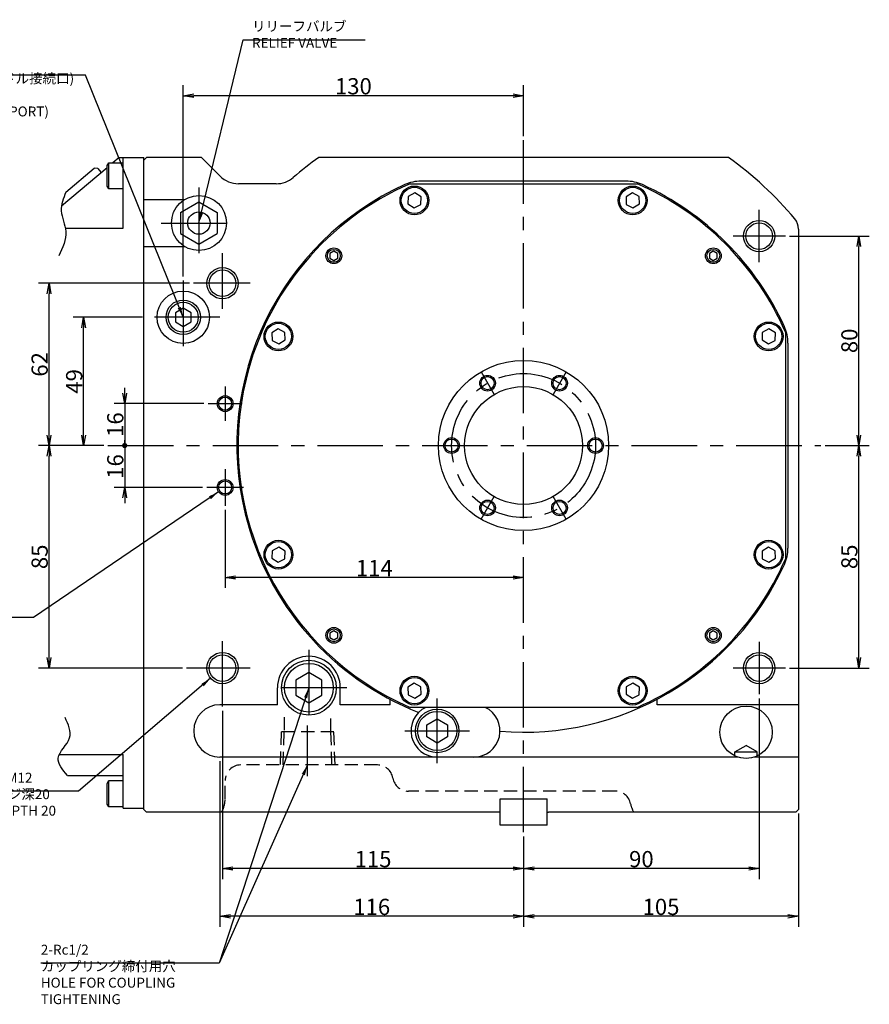
# Model space of a CAD drawing. Extents: x -18 to 1112, y -2 to 1090.
# Drawn here: x 787 to 1112, y 303 to 679 of the extents above; entities that cross this region are included whole.
import ezdxf

# ---------------------------------------------------------------- set-up
doc = ezdxf.new("R2010")
doc.units = 0
doc.header["$LTSCALE"] = 20
doc.linetypes.add('CENTER', pattern=[2, 1.25, -0.25, 0.25, -0.25])
doc.linetypes.add('HIDDEN', pattern=[0.375, 0.25, -0.125])
doc.layers.get('0').update_dxf_attribs({"linetype": 'CONTINUOUS'})
doc.layers.add('MAIN0', color=7, linetype='CONTINUOUS')
doc.styles.add('KNJYOKO', font='TXT', dxfattribs={"bigfont": 'BIGFONT'})
doc.dimstyles.new('MAIN001', dxfattribs={"dimtxt": 6.2, "dimasz": 4, "dimexe": 4, "dimexo": 1.6, "dimtad": 1, "dimdec": 3, "dimtxsty": 'STANDARD', "dimcen": 2.5, "dimaunit": 1, "dimazin": 3, "dimtfac": 0.903226, "dimtmove": 0, "dimatfit": 3, "dimtvp": 0.580645})

# ---------------------------------------------------------------- blocks, each defined once
blk = doc.blocks.new('_OPEN')
at = {"color": 0, "linetype": 'BYBLOCK'}
for p, q in [((-1, 0.166667), (0, 0)), ((0, 0), (-1, -0.166667)), ((0, 0), (-1, 0))]:
    blk.add_line(p, q, dxfattribs=at)
blk = doc.blocks.new('*D0')
at = {"layer": 'MAIN0', "color": 0, "linetype": 'BYBLOCK'}
for p, q in [((1094.94, 516.43), (1111.79, 516.43)), ((1107.79, 435.43), (1107.79, 512.43)), ((1081.33, 431.43), (1111.79, 431.43))]:
    blk.add_line(p, q, dxfattribs=at)
at = {"layer": 'MAIN0', "color": 0, "linetype": 'BYBLOCK', "xscale": 4, "yscale": 4, "zscale": 4}
for p, rotation in [((1107.79, 516.43), 90), ((1107.79, 431.43), 270)]:
    blk.add_blockref('_OPEN', p, dxfattribs=dict(at, rotation=rotation))
at = {"layer": 'MAIN0', "color": 0, "linetype": 'BYBLOCK', "insert": (1104.19, 473.93), "char_height": 6.2, "attachment_point": 5, "rotation": 90}
blk.add_mtext('\\A1;85', dxfattribs=at)
blk = doc.blocks.new('*D1')
at = {"layer": 'MAIN0', "color": 0, "linetype": 'BYBLOCK'}
for p, q in [((1081.33, 596.43), (1111.79, 596.43)), ((1107.79, 520.43), (1107.79, 592.43)), ((1094.94, 516.43), (1111.79, 516.43))]:
    blk.add_line(p, q, dxfattribs=at)
at = {"layer": 'MAIN0', "color": 0, "linetype": 'BYBLOCK', "xscale": 4, "yscale": 4, "zscale": 4}
for p, rotation in [((1107.79, 596.43), 90), ((1107.79, 516.43), 270)]:
    blk.add_blockref('_OPEN', p, dxfattribs=dict(at, rotation=rotation))
at = {"layer": 'MAIN0', "color": 0, "linetype": 'BYBLOCK', "insert": (1104.19, 556.43), "char_height": 6.2, "attachment_point": 5, "rotation": 90}
blk.add_mtext('\\A1;80', dxfattribs=at)
blk = doc.blocks.new('_DOT')
at = {"color": 0, "linetype": 'BYBLOCK'}
blk.add_line((-0.5, 0), (-1, 0), dxfattribs=at)
at = {"color": 0, "linetype": 'BYBLOCK', "const_width": 0.5}
blk.add_lwpolyline([(-0.25, 0, 1), (0.25, 0, 1)], format="xyb", close=True, dxfattribs=at)
blk = doc.blocks.new('*D2')
at = {"layer": 'MAIN0', "color": 0, "linetype": 'BYBLOCK'}
for p, q in [((827.37, 536.43), (827.37, 538.43)), ((857.63, 532.43), (823.37, 532.43)), ((827.37, 532.43), (827.37, 517.43))]:
    blk.add_line(p, q, dxfattribs=at)
at = {"layer": 'MAIN0', "color": 0, "linetype": 'BYBLOCK', "rotation": 270}
for name, p, xscale, yscale, zscale in [('_OPEN', (827.37, 532.43), 4, 4, 4), ('_DOT', (827.37, 516.43), 2, 2, 2)]:
    blk.add_blockref(name, p, dxfattribs=dict(at, xscale=xscale, yscale=yscale, zscale=zscale))
at = {"layer": 'MAIN0', "color": 0, "linetype": 'BYBLOCK', "insert": (823.77, 524.43), "char_height": 6.2, "attachment_point": 5, "rotation": 90}
blk.add_mtext('\\A1;16', dxfattribs=at)
blk = doc.blocks.new('*D3')
at = {"layer": 'MAIN0', "color": 0, "linetype": 'BYBLOCK'}
for p, q in [((827.37, 515.43), (827.37, 500.43)), ((857.13, 500.43), (823.37, 500.43)), ((827.37, 496.43), (827.37, 494.43))]:
    blk.add_line(p, q, dxfattribs=at)
at = {"layer": 'MAIN0', "color": 0, "linetype": 'BYBLOCK', "rotation": 90}
for name, p, xscale, yscale, zscale in [('_DOT', (827.37, 516.43), 2, 2, 2), ('_OPEN', (827.37, 500.43), 4, 4, 4)]:
    blk.add_blockref(name, p, dxfattribs=dict(at, xscale=xscale, yscale=yscale, zscale=zscale))
at = {"layer": 'MAIN0', "color": 0, "linetype": 'BYBLOCK', "insert": (823.77, 508.43), "char_height": 6.2, "attachment_point": 5, "rotation": 90}
blk.add_mtext('\\A1;16', dxfattribs=at)
blk = doc.blocks.new('*D4')
at = {"layer": 'MAIN0', "color": 0, "linetype": 'BYBLOCK'}
for p, q in [((819.39, 516.43), (794.48, 516.43)), ((798.48, 435.43), (798.48, 512.43)), ((849.39, 431.43), (794.48, 431.43))]:
    blk.add_line(p, q, dxfattribs=at)
at = {"layer": 'MAIN0', "color": 0, "linetype": 'BYBLOCK', "xscale": 4, "yscale": 4, "zscale": 4}
for p, rotation in [((798.48, 516.43), 90), ((798.48, 431.43), 270)]:
    blk.add_blockref('_OPEN', p, dxfattribs=dict(at, rotation=rotation))
at = {"layer": 'MAIN0', "color": 0, "linetype": 'BYBLOCK', "insert": (794.88, 473.93), "char_height": 6.2, "attachment_point": 5, "rotation": 90}
blk.add_mtext('\\A1;85', dxfattribs=at)
blk = doc.blocks.new('*D5')
at = {"layer": 'MAIN0', "color": 0, "linetype": 'BYBLOCK'}
for p, q in [((852.09, 578.43), (794.48, 578.43)), ((798.48, 520.43), (798.48, 574.43)), ((819.39, 516.43), (794.48, 516.43))]:
    blk.add_line(p, q, dxfattribs=at)
at = {"layer": 'MAIN0', "color": 0, "linetype": 'BYBLOCK', "xscale": 4, "yscale": 4, "zscale": 4}
for p, rotation in [((798.48, 578.43), 90), ((798.48, 516.43), 270)]:
    blk.add_blockref('_OPEN', p, dxfattribs=dict(at, rotation=rotation))
at = {"layer": 'MAIN0', "color": 0, "linetype": 'BYBLOCK', "insert": (794.88, 547.43), "char_height": 6.2, "attachment_point": 5, "rotation": 90}
blk.add_mtext('\\A1;62', dxfattribs=at)
blk = doc.blocks.new('*D6')
at = {"layer": 'MAIN0', "color": 0, "linetype": 'BYBLOCK'}
for p, q in [((1069.73, 419.83), (1069.73, 350.85)), ((979.73, 367.14), (979.73, 350.85)), ((1065.73, 354.85), (983.73, 354.85))]:
    blk.add_line(p, q, dxfattribs=at)
at = {"layer": 'MAIN0', "color": 0, "linetype": 'BYBLOCK', "xscale": 4, "yscale": 4, "zscale": 4}
for p, rotation in [((979.73, 354.85), 180), ((1069.73, 354.85), 360)]:
    blk.add_blockref('_OPEN', p, dxfattribs=dict(at, rotation=rotation))
at = {"layer": 'MAIN0', "color": 0, "linetype": 'BYBLOCK', "insert": (1024.73, 358.45), "char_height": 6.2, "attachment_point": 5}
blk.add_mtext('\\A1;90', dxfattribs=at)
blk = doc.blocks.new('*D7')
at = {"layer": 'MAIN0', "color": 0, "linetype": 'BYBLOCK'}
for p, q in [((864.73, 415.12), (864.73, 350.85)), ((979.73, 367.14), (979.73, 350.85)), ((975.73, 354.85), (868.73, 354.85))]:
    blk.add_line(p, q, dxfattribs=at)
at = {"layer": 'MAIN0', "color": 0, "linetype": 'BYBLOCK', "xscale": 4, "yscale": 4, "zscale": 4}
for p, rotation in [((864.73, 354.85), 180), ((979.73, 354.85), 360)]:
    blk.add_blockref('_OPEN', p, dxfattribs=dict(at, rotation=rotation))
at = {"layer": 'MAIN0', "color": 0, "linetype": 'BYBLOCK', "insert": (922.23, 358.45), "char_height": 6.2, "attachment_point": 5}
blk.add_mtext('\\A1;115', dxfattribs=at)
blk = doc.blocks.new('*D32')
at = {"layer": 'MAIN0', "color": 0, "linetype": 'BYBLOCK'}
for p, q in [((834.13, 565.43), (807.68, 565.43)), ((811.68, 520.43), (811.68, 561.43)), ((819.39, 516.43), (807.68, 516.43))]:
    blk.add_line(p, q, dxfattribs=at)
at = {"layer": 'MAIN0', "color": 0, "linetype": 'BYBLOCK', "xscale": 4, "yscale": 4, "zscale": 4}
for p, rotation in [((811.68, 565.43), 90), ((811.68, 516.43), 270)]:
    blk.add_blockref('_OPEN', p, dxfattribs=dict(at, rotation=rotation))
at = {"layer": 'MAIN0', "color": 0, "linetype": 'BYBLOCK', "insert": (808.08, 540.93), "char_height": 6.2, "attachment_point": 5, "rotation": 90}
blk.add_mtext('\\A1;49', dxfattribs=at)
blk = doc.blocks.new('*D42')
at = {"layer": 'MAIN0', "color": 0, "linetype": 'BYBLOCK'}
for p, q in [((1084.73, 375.83), (1084.73, 332.62)), ((979.73, 367.14), (979.73, 332.62)), ((1080.73, 336.62), (983.73, 336.62))]:
    blk.add_line(p, q, dxfattribs=at)
at = {"layer": 'MAIN0', "color": 0, "linetype": 'BYBLOCK', "xscale": 4, "yscale": 4, "zscale": 4}
for p, rotation in [((979.73, 336.62), 180), ((1084.73, 336.62), 360)]:
    blk.add_blockref('_OPEN', p, dxfattribs=dict(at, rotation=rotation))
at = {"layer": 'MAIN0', "color": 0, "linetype": 'BYBLOCK', "insert": (1032.23, 340.22), "char_height": 6.2, "attachment_point": 5}
blk.add_mtext('\\A1;105', dxfattribs=at)
blk = doc.blocks.new('*D43')
at = {"layer": 'MAIN0', "color": 0, "linetype": 'BYBLOCK'}
for p, q in [((863.73, 395.83), (863.73, 332.62)), ((979.73, 367.14), (979.73, 332.62)), ((975.73, 336.62), (867.73, 336.62))]:
    blk.add_line(p, q, dxfattribs=at)
at = {"layer": 'MAIN0', "color": 0, "linetype": 'BYBLOCK', "xscale": 4, "yscale": 4, "zscale": 4}
for p, rotation in [((863.73, 336.62), 180), ((979.73, 336.62), 360)]:
    blk.add_blockref('_OPEN', p, dxfattribs=dict(at, rotation=rotation))
at = {"layer": 'MAIN0', "color": 0, "linetype": 'BYBLOCK', "insert": (921.73, 340.22), "char_height": 6.2, "attachment_point": 5}
blk.add_mtext('\\A1;116', dxfattribs=at)
blk = doc.blocks.new('*D44')
at = {"layer": 'MAIN0', "color": 0, "linetype": 'BYBLOCK'}
for p, q in [((865.73, 491.83), (865.73, 462.03)), ((975.73, 466.03), (869.73, 466.03))]:
    blk.add_line(p, q, dxfattribs=at)
at = {"layer": 'MAIN0', "color": 0, "linetype": 'BYBLOCK', "xscale": 4, "yscale": 4, "zscale": 4}
for p, rotation in [((865.73, 466.03), 180), ((979.73, 466.03), 360)]:
    blk.add_blockref('_OPEN', p, dxfattribs=dict(at, rotation=rotation))
at = {"layer": 'MAIN0', "color": 0, "linetype": 'BYBLOCK', "insert": (922.73, 469.63), "char_height": 6.2, "attachment_point": 5}
blk.add_mtext('\\A1;114', dxfattribs=at)
blk = doc.blocks.new('*D45')
at = {"layer": 'MAIN0', "color": 0, "linetype": 'BYBLOCK'}
for p, q in [((849.73, 581.03), (849.73, 654.07)), ((979.73, 634.62), (979.73, 654.07)), ((975.73, 650.07), (853.73, 650.07))]:
    blk.add_line(p, q, dxfattribs=at)
at = {"layer": 'MAIN0', "color": 0, "linetype": 'BYBLOCK', "xscale": 4, "yscale": 4, "zscale": 4}
for p, rotation in [((849.73, 650.07), 180), ((979.73, 650.07), 360)]:
    blk.add_blockref('_OPEN', p, dxfattribs=dict(at, rotation=rotation))
at = {"layer": 'MAIN0', "color": 0, "linetype": 'BYBLOCK', "insert": (914.73, 653.67), "char_height": 6.2, "attachment_point": 5}
blk.add_mtext('\\A1;130', dxfattribs=at)

msp = doc.modelspace()

# ---------------------------------------------------------------- linework, layer by layer
at = {"layer": 'MAIN0', "color": 3, "linetype": 'CENTER'}
for p, q in [((979.7306, 368.7378), (979.7306, 633.0247)), ((855.7306, 614.9438), (855.7306, 587.0824)), ((1069.7306, 586.4286), (1069.7306, 606.4286)), ((841.291, 601.4286), (869.5621, 601.4286)), ((1079.7306, 596.4286), (1059.7306, 596.4286)), ((864.7306, 568.5957), (864.7306, 589.9247)), ((849.7306, 579.4286), (849.7306, 551.4286)), ((875.3237, 578.4286), (853.6869, 578.4286)), ((863.7306, 565.4286), (835.7306, 565.4286)), ((963.4806, 544.5745), (968.4806, 535.9142)), ((995.9806, 544.5745), (990.9806, 535.9142)), ((865.7306, 538.9286), (865.7306, 525.9286)), ((872.2306, 532.4286), (859.2306, 532.4286)), ((820.9933, 516.4286), (1093.3386, 516.4286)), ((865.7306, 507.4286), (865.7306, 493.4286)), ((872.7306, 500.4286), (858.7306, 500.4286)), ((963.4806, 488.2828), (968.4806, 496.9431)), ((995.9806, 488.2828), (990.9806, 496.9431)), ((864.7306, 416.7241), (864.7306, 442.9247)), ((1069.7306, 441.4286), (1069.7306, 421.4286)), ((897.7306, 438.4061), (897.7306, 409.4511)), ((875.3237, 431.4286), (850.9946, 431.4286)), ((1079.7306, 431.4286), (1059.7306, 431.4286)), ((912.2081, 423.9286), (883.2531, 423.9286)), ((946.7306, 395.0976), (946.7306, 419.7596)), ((897.2306, 390.1234), (897.2306, 409.4511)), ((934.3996, 407.4286), (959.0616, 407.4286))]:
    msp.add_line(p, q, dxfattribs=at)
at = {"layer": 'MAIN0', "color": 3, "linetype": 'CONTINUOUS'}
for p, q in [((820.7306, 623.3894), (821.3306, 624.4286)), ((821.3306, 624.4286), (826.7306, 624.4286)), ((821.3306, 614.4286), (821.3306, 624.4286)), ((835.7306, 626.4286), (834.7306, 625.4286)), ((834.7306, 377.4286), (834.7306, 626.4286)), ((863.8016, 619.3576), (856.7306, 626.4286)), ((804.883, 613.253), (815.7068, 622.3354)), ((817.1157, 622.2121), (815.7068, 622.3354)), ((817.1157, 622.2121), (818.2727, 620.8332)), ((818.248, 620.5515), (818.2727, 620.8332)), ((820.7306, 615.4679), (820.7306, 623.3894)), ((1018.9001, 617.4286), (940.5611, 617.4286)), ((821.3306, 614.4286), (820.7306, 615.4679)), ((826.7306, 614.4286), (821.3306, 614.4286)), ((885.2584, 616.4286), (870.8727, 616.4286)), ((834.7306, 610.4286), (850.3222, 610.4286)), ((848.7306, 605.4701), (855.7306, 609.5115)), ((855.7306, 609.5115), (862.7306, 605.4701)), ((935.592, 611.5968), (935.4912, 608.7118)), ((938.1408, 612.952), (935.592, 611.5968)), ((940.5889, 611.4223), (938.1408, 612.952)), ((940.4882, 608.5373), (940.5889, 611.4223)), ((1021.3203, 612.952), (1018.8722, 611.4223)), ((1018.8722, 611.4223), (1018.973, 608.5373)), ((1023.8692, 611.5968), (1021.3203, 612.952)), ((1023.9699, 608.7118), (1023.8692, 611.5968)), ((935.4912, 608.7118), (937.9393, 607.182)), ((937.9393, 607.182), (940.4882, 608.5373)), ((1018.973, 608.5373), (1021.5218, 607.182)), ((1021.5218, 607.182), (1023.9699, 608.7118)), ((848.7306, 605.4701), (848.7306, 597.3872)), ((862.7306, 605.4701), (862.7306, 597.3872)), ((804.716, 599.4286), (826.7306, 599.4286)), ((1084.7306, 599.1329), (1084.7306, 377.4286)), ((848.7306, 597.3872), (855.7306, 593.3457)), ((855.7306, 593.3457), (862.7306, 597.3872)), ((834.7306, 592.4286), (850.3222, 592.4286)), ((907.2521, 590.6391), (905.7521, 589.7731)), ((908.7521, 589.7731), (907.2521, 590.6391)), ((1052.209, 590.6391), (1050.709, 589.7731)), ((1053.709, 589.7731), (1052.209, 590.6391)), ((905.7521, 589.7731), (905.7521, 588.041)), ((905.7521, 588.041), (907.2521, 587.175)), ((907.2521, 587.175), (908.7521, 588.041)), ((908.7521, 588.041), (908.7521, 589.7731)), ((1050.709, 589.7731), (1050.709, 588.041)), ((1050.709, 588.041), (1052.209, 587.175)), ((1052.209, 587.175), (1053.709, 588.041)), ((1053.709, 588.041), (1053.709, 589.7731)), ((849.7306, 568.8927), (846.7306, 567.1607)), ((852.7306, 567.1607), (849.7306, 568.8927)), ((846.7306, 567.1607), (846.7306, 563.6966)), ((852.7306, 563.6966), (852.7306, 567.1607)), ((846.7306, 563.6966), (849.7306, 561.9645)), ((849.7306, 561.9645), (852.7306, 563.6966)), ((885.9914, 561.0041), (883.5433, 559.4744)), ((888.5403, 559.6489), (885.9914, 561.0041)), ((1073.4697, 561.0041), (1070.9209, 559.6489)), ((1075.9178, 559.4744), (1073.4697, 561.0041)), ((883.5433, 559.4744), (883.6441, 556.5894)), ((886.1929, 555.2341), (888.641, 556.7639)), ((888.641, 556.7639), (888.5403, 559.6489)), ((1070.9209, 559.6489), (1070.8201, 556.7639)), ((1070.8201, 556.7639), (1073.2682, 555.2341)), ((1075.8171, 556.5894), (1075.9178, 559.4744)), ((1079.7306, 559.7991), (1079.7306, 473.0581)), ((883.6441, 556.5894), (886.1929, 555.2341)), ((1073.2682, 555.2341), (1075.8171, 556.5894)), ((1080.7306, 555.5981), (1080.7306, 477.2591)), ((883.6441, 476.2679), (883.5433, 473.3829)), ((886.1929, 477.6231), (883.6441, 476.2679)), ((888.641, 476.0934), (886.1929, 477.6231)), ((888.5403, 473.2084), (888.641, 476.0934)), ((1073.2682, 477.6231), (1070.8201, 476.0934)), ((1070.8201, 476.0934), (1070.9209, 473.2084)), ((1075.8171, 476.2679), (1073.2682, 477.6231)), ((1075.9178, 473.3829), (1075.8171, 476.2679)), ((883.5433, 473.3829), (885.9914, 471.8531)), ((885.9914, 471.8531), (888.5403, 473.2084)), ((1070.9209, 473.2084), (1073.4697, 471.8531)), ((1073.4697, 471.8531), (1075.9178, 473.3829)), ((907.2521, 445.6822), (905.7521, 444.8162)), ((905.7521, 444.8162), (905.7521, 443.0842)), ((908.7521, 444.8162), (907.2521, 445.6822)), ((908.7521, 443.0842), (908.7521, 444.8162)), ((1052.209, 445.6822), (1050.709, 444.8162)), ((1050.709, 444.8162), (1050.709, 443.0842)), ((1053.709, 444.8162), (1052.209, 445.6822)), ((1053.709, 443.0842), (1053.709, 444.8162)), ((905.7521, 443.0842), (907.2521, 442.2181)), ((907.2521, 442.2181), (908.7521, 443.0842)), ((1050.709, 443.0842), (1052.209, 442.2181)), ((1052.209, 442.2181), (1053.709, 443.0842)), ((897.7306, 429.7021), (892.7306, 426.8154)), ((902.7306, 426.8154), (897.7306, 429.7021)), ((892.7306, 426.8154), (892.7306, 421.0419)), ((902.7306, 421.0419), (902.7306, 426.8154)), ((937.9393, 425.6752), (935.4912, 424.1455)), ((940.4882, 424.32), (937.9393, 425.6752)), ((1021.5218, 425.6752), (1018.973, 424.32)), ((1023.9699, 424.1455), (1021.5218, 425.6752)), ((885.7306, 417.4286), (885.7306, 423.9286)), ((909.7306, 417.4286), (909.7306, 423.9286)), ((935.4912, 424.1455), (935.592, 421.2605)), ((935.592, 421.2605), (938.1408, 419.9052)), ((938.1408, 419.9052), (940.5889, 421.435)), ((940.5889, 421.435), (940.4882, 424.32)), ((1018.973, 424.32), (1018.8722, 421.435)), ((1018.8722, 421.435), (1021.3203, 419.9052)), ((1021.3203, 419.9052), (1023.8692, 421.2605)), ((1023.8692, 421.2605), (1023.9699, 424.1455)), ((892.7306, 421.0419), (897.7306, 418.1551)), ((897.7306, 418.1551), (902.7306, 421.0419)), ((928.7306, 417.4286), (928.7306, 419.5305)), ((1030.7306, 417.4286), (1030.7306, 419.5305)), ((1023.1011, 416.4286), (936.3601, 416.4286)), ((942.7306, 409.738), (946.7306, 412.0474)), ((946.7306, 412.0474), (950.7306, 409.738)), ((942.7306, 405.1192), (942.7306, 409.738)), ((950.7306, 409.738), (950.7306, 405.1192)), ((946.7306, 402.8098), (942.7306, 405.1192)), ((950.7306, 405.1192), (946.7306, 402.8098)), ((1060.4806, 399.4286), (1064.7306, 401.8824)), ((1060.4806, 399.4286), (1068.9806, 399.4286)), ((1060.4806, 397.8767), (1060.4806, 399.4286)), ((1068.9806, 399.4286), (1064.7306, 401.8824)), ((1068.9806, 397.8767), (1068.9806, 399.4286)), ((802.4285, 398.4286), (826.7306, 398.4286)), ((805.4627, 390.4286), (826.7306, 390.4286)), ((820.7306, 387.3894), (821.3306, 388.4286)), ((820.7306, 379.4679), (820.7306, 387.3894)), ((821.3306, 388.4286), (826.7306, 388.4286)), ((821.3306, 378.4286), (821.3306, 388.4286)), ((821.3306, 378.4286), (820.7306, 379.4679)), ((826.7306, 378.4286), (821.3306, 378.4286)), ((834.7306, 377.4286), (835.7306, 376.4286)), ((1084.7306, 377.4286), (1083.7306, 376.4286)), ((988.7306, 371.4286), (970.7306, 371.4286))]:
    msp.add_line(p, q, dxfattribs=at)
at = {"layer": 'MAIN0', "color": 7, "linetype": 'CONTINUOUS'}
for p, q in [((825.2522, 626.4286), (822.8687, 624.4286)), ((825.2522, 626.4286), (834.7306, 626.4286)), ((826.7306, 599.4286), (826.7306, 626.4286)), ((856.7306, 626.4286), (835.7306, 626.4286)), ((1057.993, 626.4286), (901.4682, 626.4286)), ((803.2626, 607.9772), (820.7306, 622.6346)), ((936.3601, 616.4286), (1023.1011, 616.4286)), ((885.7306, 417.4286), (863.7306, 417.4286)), ((928.7306, 417.4286), (909.7306, 417.4286)), ((1084.7306, 417.4286), (1030.7306, 417.4286)), ((826.7306, 377.9286), (826.7306, 398.4286)), ((1061.6081, 397.4286), (863.7306, 397.4286)), ((1084.7306, 397.4286), (1067.8531, 397.4286)), ((970.7306, 381.4286), (988.7306, 381.4286)), ((970.7306, 371.4286), (970.7306, 381.4286)), ((988.7306, 371.4286), (988.7306, 381.4286)), ((826.7306, 377.9286), (834.7306, 377.9286)), ((970.7306, 376.4286), (835.7306, 376.4286)), ((988.7306, 376.4286), (989.2306, 376.4286)), ((1083.7306, 376.4286), (989.2306, 376.4286))]:
    msp.add_line(p, q, dxfattribs=at)
at = {"layer": 'MAIN0', "color": 3, "linetype": 'HIDDEN'}
for p, q in [((888.3306, 412.7246), (888.3306, 407.1286)), ((906.1306, 407.1286), (906.1306, 412.7246)), ((887.15, 407.1286), (886.7531, 394.4286)), ((907.3112, 407.1286), (887.15, 407.1286)), ((887.9151, 394.4286), (888.312, 407.1286)), ((906.5461, 394.4286), (906.1492, 407.1286)), ((907.7081, 394.4286), (907.3112, 407.1286)), ((923.8984, 394.4286), (871.7306, 394.4286)), ((865.7306, 381.4286), (865.7306, 388.4286))]:
    msp.add_line(p, q, dxfattribs=at)
at = {"layer": 'MAIN0', "color": 7, "linetype": 'HIDDEN'}
msp.add_line((1014.7306, 384.4286), (935.7306, 384.4286), dxfattribs=at)
at = {"layer": 'MAIN0', "color": 3, "linetype": 'CONTINUOUS'}
for centre, radius in [((938.0401, 610.067), 5.5), ((938.0401, 610.067), 5), ((1021.4211, 610.067), 5.5), ((1021.4211, 610.067), 5), ((855.7306, 601.4286), 4.283), ((1069.7306, 596.4286), 6), ((1069.7306, 596.4286), 5.1), ((907.2521, 588.9071), 3), ((907.2521, 588.9071), 2.4587), ((1052.209, 588.9071), 3), ((1052.209, 588.9071), 2.4587), ((864.7306, 578.4286), 6), ((864.7306, 578.4286), 5.1), ((849.7306, 565.4286), 10), ((849.7306, 565.4286), 6.5785), ((849.7306, 565.4286), 5.7225), ((886.0922, 558.1191), 5.5), ((886.0922, 558.1191), 5), ((1073.369, 558.1191), 5.5), ((1073.369, 558.1191), 5), ((979.7306, 516.4286), 32.5), ((965.9806, 540.2443), 3), ((965.9806, 540.2443), 2.5), ((993.4806, 540.2443), 3), ((993.4806, 540.2443), 2.5), ((979.7306, 516.4286), 22.5), ((865.7306, 532.4286), 3), ((865.7306, 532.4286), 2.5), ((952.2306, 516.4286), 3), ((1007.2306, 516.4286), 3), ((952.2306, 516.4286), 2.5), ((1007.2306, 516.4286), 2.5), ((865.7306, 500.4286), 3), ((865.7306, 500.4286), 2.5), ((965.9806, 492.6129), 3), ((965.9806, 492.6129), 2.5), ((993.4806, 492.6129), 3), ((993.4806, 492.6129), 2.5), ((886.0922, 474.7381), 5.5), ((886.0922, 474.7381), 5), ((1073.369, 474.7381), 5.5), ((1073.369, 474.7381), 5), ((907.2521, 443.9502), 3), ((907.2521, 443.9502), 2.4587), ((1052.209, 443.9502), 3), ((1052.209, 443.9502), 2.4587), ((864.7306, 431.4286), 6), ((864.7306, 431.4286), 5.1), ((1069.7306, 431.4286), 6), ((1069.7306, 431.4286), 5.1), ((897.7306, 423.9286), 10.4775), ((897.7306, 423.9286), 9.3155), ((938.0401, 422.7902), 5.5), ((938.0401, 422.7902), 5), ((1021.4211, 422.7902), 5.5), ((1021.4211, 422.7902), 5), ((946.7306, 407.4286), 8.331), ((946.7306, 407.4286), 7.475), ((1064.7306, 406.9286), 10)]:
    msp.add_circle(centre, radius, dxfattribs=at)
at = {"layer": 'MAIN0', "color": 7, "linetype": 'CONTINUOUS'}
msp.add_circle((855.7306, 601.4286), 10.5, dxfattribs=at)
at = {"layer": 'MAIN0', "color": 3, "linetype": 'CENTER'}
msp.add_circle((979.7306, 516.4286), 27.5, dxfattribs=at)
at = {"layer": 'MAIN0', "color": 3, "linetype": 'CONTINUOUS'}
for centre, radius, start, end in [((979.7306, 516.4286), 135, 125.430945, 130.657249), ((979.7306, 516.4286), 135, 39.875277, 54.569055), ((870.8727, 626.4286), 10, 225, 270), ((885.2584, 626.4286), 10, 270, 310.657249), ((940.5611, 602.4286), 15, 90, 114.487337), ((1018.9001, 602.4286), 15, 65.512663, 90), ((979.7306, 516.4286), 109.5, 114.487337, 193.770328), ((979.7306, 516.4286), 109, 113.446619, 166.526322), ((979.7306, 516.4286), 109, 23.446617, 66.553381), ((979.7306, 516.4286), 109.5, 24.487336, 65.512663), ((1078.7306, 599.1329), 6, 0, 39.875277), ((1065.7306, 555.5981), 15, 0, 24.487336), ((979.7306, 516.4286), 109, 166.526322, 246.553381), ((979.7306, 516.4286), 109.5, 193.770328, 248.544011), ((1065.7306, 477.2591), 15, 335.512664, 360), ((979.7306, 516.4286), 109.5, 265.285, 335.512664), ((979.7306, 516.4286), 109, 293.446619, 336.553383), ((897.7306, 423.9286), 12, 0, 180), ((863.7306, 407.4286), 10, 90, 270)]:
    msp.add_arc(centre, radius, start, end, dxfattribs=at)
at = {"layer": 'MAIN0', "color": 7, "linetype": 'CONTINUOUS'}
for centre, start, end in [((946.7306, 407.4286), 115.841918, 270), ((960.7306, 407.4286), 270, 424.158082)]:
    msp.add_arc(centre, 10, start, end, dxfattribs=at)
at = {"layer": 'MAIN0', "color": 3, "linetype": 'HIDDEN'}
for centre, radius, start, end in [((871.7306, 388.4286), 6, 90, 180), ((923.8984, 388.4286), 6, 9.594068, 90), ((935.7306, 390.4286), 6, 189.594068, 270), ((855.7306, 381.4286), 10, 330, 360), ((1030.4468, 381.4286), 10, 190.806918, 210)]:
    msp.add_arc(centre, radius, start, end, dxfattribs=at)
at = {"layer": 'MAIN0', "color": 7, "linetype": 'HIDDEN'}
msp.add_arc((1014.7306, 378.4286), 6, 10.806918, 90, dxfattribs=at)
at = {"layer": 'MAIN0', "color": 3, "linetype": 'CONTINUOUS'}
for points, knots in [([(804.883, 613.253), (803.9585, 610.8623), (802.0332, 605.883), (806.3437, 597.6487), (803.6736, 591.9856), (802.2067, 588.8747)], [0, 0, 0, 0, 7.38954907, 15.39054068, 25.14323209, 25.14323209, 25.14323209, 25.14323209]), ([(805.4627, 390.4286), (803.6215, 392.6593), (799.593, 397.5401), (808.4042, 404.273), (805.8218, 409.8904), (804.6018, 412.5442)], [0, 0, 0, 0, 7.46118671, 16.32493231, 24.26225722, 24.26225722, 24.26225722, 24.26225722])]:
    msp.add_open_spline(points, degree=3, knots=knots, dxfattribs=at)

# ---------------------------------------------------------------- texts
at = {"layer": 'MAIN0', "color": 3, "linetype": 'CONTINUOUS', "char_height": 6, "attachment_point": 1, "style": 'KNJYOKO'}
for s, insert in [('{\\H0.63x;{リリーフバルブ\\PRELIEF VALVE}}', (876.0038, 678.4534)), ('{\\H0.63x;{  Rc1/4\\P(テールスピンドル接続口)\\P(TAIL SPINDLE\\P CONNECTION PORT)}}', (747.8584, 664.8401)), ('{\\H0.63x;{4-M12\\Pネジ深20\\PDEPTH 20}}', (777.5723, 391.4524)), ('{\\H0.63x;{2-Rc1/2\\Pカップリング締付用穴\\PHOLE FOR COUPLING \\PTIGHTENING}}', (795.3307, 325.7566))]:
    msp.add_mtext(s, dxfattribs=dict(at, insert=insert))

# ---------------------------------------------------------------- dimensions: what is measured, and where the dimension line sits
at = {"layer": 'MAIN0', "color": 3, "linetype": 'CONTINUOUS'}
for base, p1, p2, picture, middle in [((979.7306, 650.0653), (849.7306, 579.4286), (979.7306, 633.0247), '*D45', (914.7306, 650.5653)), ((979.7306, 466.0335), (865.7306, 493.4286), (979.7306, 368.7378), '*D44', (922.7306, 466.5335)), ((1069.7306, 354.8542), (979.7306, 368.7378), (1069.7306, 421.4286), '*D6', (1024.7306, 355.3542)), ((979.7306, 354.8542), (864.7306, 416.7241), (979.7306, 368.7378), '*D7', (922.2306, 355.3542)), ((979.7306, 336.6153), (863.7306, 397.4286), (979.7306, 368.7378), '*D43', (921.7306, 337.1153)), ((1084.7306, 336.6153), (979.7306, 368.7378), (1084.7306, 377.4286), '*D42', (1032.2306, 337.1153))]:
    dim = msp.add_linear_dim(base=base, p1=p1, p2=p2, dimstyle='MAIN001', override={"dimasz": 4, "dimblk1": 'OPEN', "dimblk2": 'OPEN', "dimsah": 1}, dxfattribs=at)
    dim.commit()
    dim.dimension.update_dxf_attribs({"geometry": picture, "text_midpoint": middle})
for base, p1, p2, override, picture, middle in [((1107.7926, 516.4286), (1079.7306, 596.4286), (1093.3386, 516.4286), {"dimasz": 4, "dimblk1": 'OPEN', "dimblk2": 'OPEN', "dimsah": 1}, '*D1', (1107.2926, 556.4286)), ((798.4779, 516.4286), (853.6869, 578.4286), (820.9933, 516.4286), {"dimasz": 4, "dimblk1": 'OPEN', "dimblk2": 'OPEN', "dimsah": 1}, '*D5', (797.9779, 547.4286)), ((811.684, 516.4286), (835.7306, 565.4286), (820.9933, 516.4286), {"dimasz": 4, "dimblk1": 'OPEN', "dimblk2": 'OPEN', "dimsah": 1}, '*D32', (811.184, 540.9286)), ((827.3705, 532.4286), (820.9933, 516.4286), (859.2306, 532.4286), {"dimasz": 4, "dimblk1": 'DOT', "dimblk2": 'OPEN', "dimsah": 1}, '*D2', (826.8705, 524.4286)), ((798.4779, 431.4286), (820.9933, 516.4286), (850.9946, 431.4286), {"dimasz": 4, "dimblk1": 'OPEN', "dimblk2": 'OPEN', "dimsah": 1}, '*D4', (797.9779, 473.9286)), ((827.3705, 516.4286), (858.7306, 500.4286), (820.9933, 516.4286), {"dimasz": 4, "dimblk1": 'OPEN', "dimblk2": 'DOT', "dimsah": 1}, '*D3', (826.8705, 508.4286)), ((1107.7926, 431.4286), (1093.3386, 516.4286), (1079.7306, 431.4286), {"dimasz": 4, "dimblk1": 'OPEN', "dimblk2": 'OPEN', "dimsah": 1}, '*D0', (1107.2926, 473.9286))]:
    dim = msp.add_linear_dim(base=base, p1=p1, p2=p2, angle=90, dimstyle='MAIN001', override=override, dxfattribs=at)
    dim.commit()
    dim.dimension.update_dxf_attribs({"geometry": picture, "text_midpoint": middle})

# ---------------------------------------------------------------- leaders
at = {"layer": 'MAIN0', "color": 3, "linetype": 'CONTINUOUS', "annotation_type": 0, "has_hookline": 1}
for points, hookline_direction, text_width in [([(855.7306, 601.4286), (872.6438, 671.4534), (876.0028, 671.4534)], 0, 43.201), ([(849.7306, 565.4286), (812.4184, 657.8401), (809.0574, 657.8401)], 1, 61.199), ([(863.2483, 498.7439), (792.5658, 450.7728), (789.2048, 450.7728)], 1, 28.799), ([(860.1683, 427.5318), (809.7323, 384.4524), (806.3713, 384.4524)], 1, 28.799), ([(897.7306, 423.9286), (863.4907, 318.7566), (860.1297, 318.7566)], 1, 64.799)]:
    msp.add_leader(points, dimstyle='MAIN001', override={"dimgap": 0, "dimtad": 1}, dxfattribs=dict(at, hookline_direction=hookline_direction, text_width=text_width))
at = {"layer": 'MAIN0', "color": 3, "linetype": 'CONTINUOUS'}
msp.add_leader([(897.2306, 394.4286), (863.4907, 318.7566)], dimstyle='MAIN001', dxfattribs=at)

doc.saveas('drawing.dxf')
